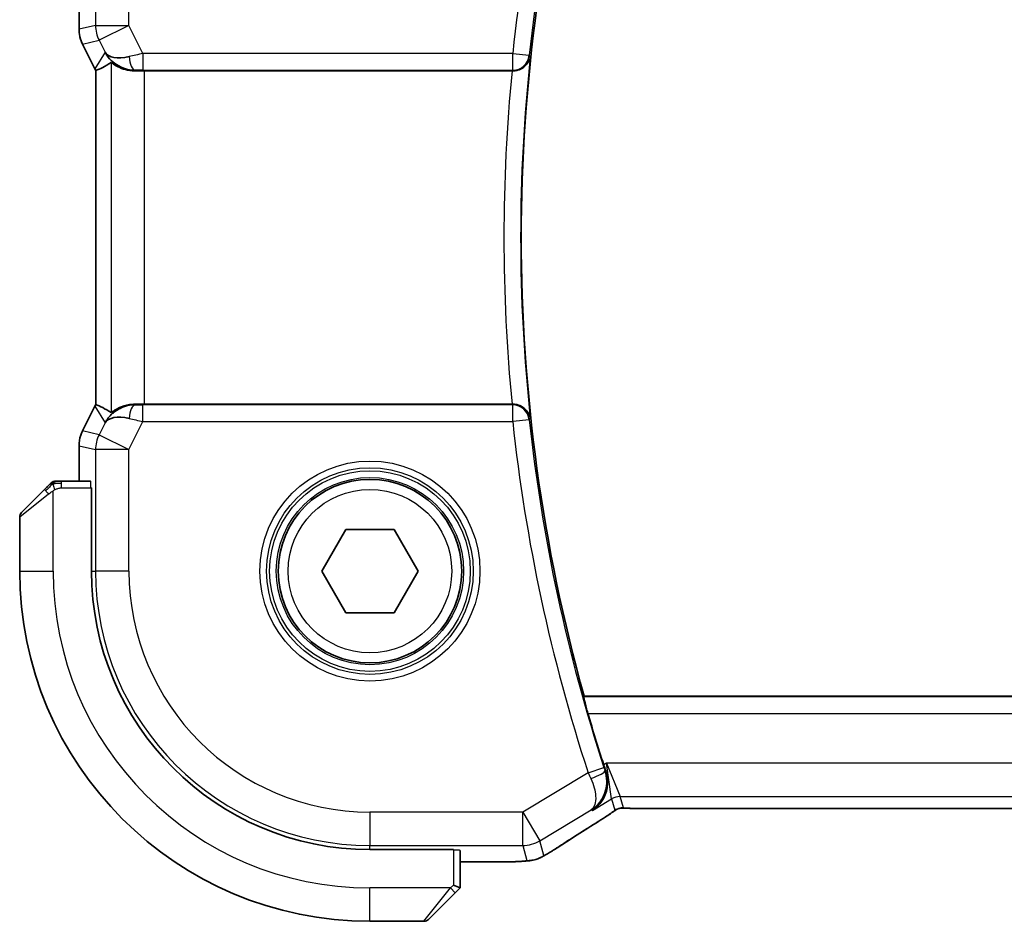
# Model space of a CAD drawing. Units: millimetres. Extents: x 22 to 3581, y 12 to 574.
# Drawn here: x 894 to 924, y 518 to 545 of the extents above; entities that cross this region are included whole.
import ezdxf

# ---------------------------------------------------------------- set-up
doc = ezdxf.new("R2010")
doc.units = ezdxf.units.MM
doc.header["$LTSCALE"] = 1.5
doc.layers.add('Visible (ISO)', color=7, linetype='Continuous', lineweight=35)
doc.layers.add('Visible Narrow (ISO)', color=7, linetype='Continuous', lineweight=25)

msp = doc.modelspace()

# ---------------------------------------------------------------- linework, layer by layer
at = {"layer": 'Visible (ISO)'}
for p, q in [((895.8199, 545.525), (895.8199, 544.4678)), ((895.8199, 544.4678), (895.8199, 544.4678)), ((895.9255, 544.0206), (895.9255, 544.0206)), ((896.2946, 543.2824), (895.9255, 544.0206)), ((896.2946, 543.2824), (896.2946, 543.2824)), ((896.3199, 543.2351), (896.3199, 533.2149)), ((897.781, 543.225), (908.8016, 543.225)), ((895.9255, 532.4294), (896.2946, 533.1677)), ((896.2946, 533.1677), (896.2946, 533.1677)), ((908.8016, 533.225), (897.781, 533.225)), ((895.9255, 532.4294), (895.9255, 532.4294)), ((895.8199, 531.9823), (895.8199, 531.9823)), ((895.8199, 531.9823), (895.8199, 530.925)), ((896.1687, 530.925), (895.2959, 530.925)), ((896.1756, 530.725), (896.1931, 530.725)), ((896.1931, 530.725), (896.1931, 528.225)), ((894.1001, 529.9836), (894.7938, 530.6773)), ((894.0415, 529.8422), (894.0415, 528.225)), ((903.0981, 528.225), (903.8198, 529.475)), ((903.8198, 529.475), (905.2632, 529.475)), ((905.2632, 529.475), (905.9849, 528.225)), ((903.8198, 526.975), (903.0981, 528.225)), ((905.9849, 528.225), (905.2632, 526.975)), ((905.2632, 526.975), (903.8198, 526.975)), ((910.949, 524.457), (910.9627, 524.475)), ((993.1566, 524.475), (910.9627, 524.475)), ((912.7185, 521.1082), (991.3646, 521.1082)), ((904.5415, 519.8766), (907.0415, 519.8766)), ((907.0415, 519.8766), (907.0415, 519.8592)), ((907.2415, 518.725), (907.2415, 519.8522)), ((907.2415, 519.5034), (908.1393, 519.5034)), ((907.0415, 518.8079), (907.2415, 518.725)), ((907.1001, 518.5836), (907.2415, 518.725)), ((907.1001, 518.5836), (906.3001, 517.7836)), ((904.5415, 517.725), (906.1587, 517.725))]:
    msp.add_line(p, q, dxfattribs=at)
msp.add_circle((904.5415, 528.225), 2.75, dxfattribs=at)
for centre, radius, start, end in [((960.1353, 538.225), 51.0588, 164.37755, 195.62245), ((895.1244, 530.725), 0.2, 112.5, 135), ((895.1244, 530.725), 0.2, 90, 112.5), ((894.2415, 529.8422), 0.2, 135, 180), ((904.5415, 528.225), 10.5, 180, 270), ((904.5415, 528.225), 8.3484, 180, 270), ((960.1353, 538.225), 51.0937, 196.21526, 198.02338), ((906.1587, 517.925), 0.2, 270, 315)]:
    msp.add_arc(centre, radius, start, end, dxfattribs=at)
for centre, major_axis, ratio, start_param, end_param in [((897.4956, 544.2256), (-0.9044, -0.4271), 0.4888463, 0.0458771, 1.152273), ((897.4956, 544.2256), (1.0029, -0.0582), 0.9795684, 3.6721317, 3.8505801), ((898.5962, 546.0065), (-2.5688, -2.7639), 0.1840374, 0.3220128, 0.6097372), ((897.4956, 544.2256), (1.0029, -0.0582), 0.9795684, 4.4254753, 4.7785275), ((897.781, 543.1901), (1, 0), 0.0349208, 1.5707963, 1.8620073), ((908.8, 543.2076), (0.5015, 0.0001), 0.034674, 1.4993303, 1.5676171), ((898.5962, 530.4435), (-2.5688, 2.7639), 0.1840374, 5.6734481, 5.9611726), ((897.4956, 532.2244), (-1.0029, -0.0582), 0.9795684, 4.6462505, 4.9993027), ((897.781, 533.2599), (-1, 0), 0.0349208, 1.2795854, 1.5707963), ((908.8, 533.2424), (0.5015, -0.0001), 0.034674, 4.7155682, 4.7838551), ((897.4956, 532.2244), (0.9044, -0.4271), 0.4888463, 1.9893197, 3.0957155), ((897.4956, 532.2244), (-1.0029, -0.0582), 0.9795684, 5.5741979, 5.7526463), ((910.9031, 521.3578), (0.4264, -0.6769), 0.5272512, 6.2819476, 6.2831114)]:
    msp.add_ellipse(centre, major_axis=major_axis, ratio=ratio, start_param=start_param, end_param=end_param, dxfattribs=at)
for points, knots in [([(895.9255, 544.0206), (895.878, 544.1157), (895.8455, 544.2198), (895.8234, 544.3723), (895.8199, 544.4201), (895.8199, 544.4678)], [0, 0, 0, 0, 0.031897606, 0.031897606, 0.046207243, 0.046207243, 0.046207243, 0.046207243]), ([(897.158, 543.3025), (897.057, 543.3391), (896.9627, 543.3911), (896.8114, 543.5052), (896.7496, 543.5659), (896.6981, 543.6308)], [0, 0, 0, 0, 0.033512311, 0.033512311, 0.062403428, 0.062403428, 0.062403428, 0.062403428]), ([(896.7816, 543.47), (896.7848, 543.4718), (896.8008, 543.4612), (896.8598, 543.4204), (896.9041, 543.3904), (897.0063, 543.3336), (897.0737, 543.3016), (897.2302, 543.2507), (897.3196, 543.2323), (897.4364, 543.2242), (897.4648, 543.2233), (897.4939, 543.2236)], [0.28060382, 0.28060382, 0.28060382, 0.28060382, 0.30737558, 0.30737558, 0.33547688, 0.33547688, 0.36448321, 0.36448321, 0.39348955, 0.39348955, 0.40230155, 0.40230155, 0.40230155, 0.40230155]), ([(908.8358, 543.225), (908.8716, 543.2249), (908.9067, 543.2287), (908.975, 543.2427), (909.0077, 543.2529), (909.0883, 543.2862), (909.1456, 543.3185), (909.2408, 543.4098), (909.274, 543.4555), (909.3234, 543.5509), (909.3398, 543.6016), (909.3475, 543.6532), (909.3477, 543.654), (909.3478, 543.6547)], [0, 0, 0, 0, 0.01074825, 0.01074825, 0.02165921, 0.02165921, 0.039516386, 0.039516386, 0.053567272, 0.053567272, 0.067883812, 0.067883812, 0.06810787, 0.06810787, 0.06810787, 0.06810787]), ([(896.6981, 532.8192), (896.7679, 532.9072), (896.8572, 532.9877), (897.0212, 533.0895), (897.088, 533.1222), (897.158, 533.1476)], [0, 0, 0, 0, 0.039135712, 0.039135712, 0.062377099, 0.062377099, 0.062377099, 0.062377099]), ([(897.4939, 533.2265), (897.436, 533.2269), (897.3803, 533.2228), (897.222, 533.1998), (897.1107, 533.163), (896.9597, 533.0938), (896.8956, 533.0537), (896.8093, 532.9951), (896.7856, 532.9778), (896.7816, 532.9801)], [-0.12327023, -0.12327023, -0.12327023, -0.12327023, -0.10608978, -0.10608978, -0.0696172, -0.0696172, -0.0348086, -0.0348086, -0.00133134, -0.00133134, -0.00133134, -0.00133134]), ([(909.3478, 532.7953), (909.3477, 532.7961), (909.3475, 532.7969), (909.3398, 532.8485), (909.3234, 532.8992), (909.274, 532.9945), (909.2408, 533.0402), (909.1456, 533.1315), (909.0883, 533.1638), (909.0077, 533.1971), (908.975, 533.2074), (908.9067, 533.2214), (908.8716, 533.2251), (908.8358, 533.2251)], [-0.00035112, -0.00035112, -0.00035112, -0.00035112, 0, 0, 0.02243555, 0.02243555, 0.0444548, 0.0444548, 0.07243891, 0.07243891, 0.08953756, 0.08953756, 0.10638122, 0.10638122, 0.10638122, 0.10638122]), ([(895.8199, 531.9823), (895.8199, 532.0886), (895.8375, 532.1962), (895.8859, 532.3424), (895.9042, 532.3868), (895.9255, 532.4294)], [0, 0, 0, 0, 0.031897606, 0.031897606, 0.046207243, 0.046207243, 0.046207243, 0.046207243]), ([(894.9298, 530.8133), (894.9219, 530.8054), (894.9132, 530.7967), (894.9039, 530.7874), (894.8948, 530.7783), (894.8851, 530.7686), (894.875, 530.7585), (894.8654, 530.7489), (894.8558, 530.7393), (894.8464, 530.73), (894.8369, 530.7204), (894.8277, 530.7112), (894.8189, 530.7024), (894.8101, 530.6936), (894.8017, 530.6852), (894.7938, 530.6773)], [0.5, 0.5, 0.5, 0.5, 0.60524772, 0.60524772, 0.60524772, 0.707891, 0.707891, 0.707891, 0.80414857, 0.80414857, 0.80414857, 0.90207429, 0.90207429, 0.90207429, 1, 1, 1, 1]), ([(894.9829, 530.8664), (894.9829, 530.8664), (894.9828, 530.8663), (894.9799, 530.8635), (894.9771, 530.8606), (894.9715, 530.855), (894.9632, 530.8467), (894.9543, 530.8378), (894.9424, 530.8259), (894.9298, 530.8133)], [0, 0, 0, 0, 0.16464555, 0.16464555, 0.16464555, 0.3268563, 0.3268563, 0.3268563, 0.5, 0.5, 0.5, 0.5]), ([(895.1696, 530.925), (895.1581, 530.925), (895.1482, 530.925), (895.141, 530.925), (895.1339, 530.925), (895.1293, 530.925), (895.1269, 530.925), (895.1266, 530.925), (895.1263, 530.925), (895.1261, 530.925), (895.1245, 530.925), (895.1244, 530.925), (895.1244, 530.925)], [0.5, 0.5, 0.5, 0.5, 0.6699894, 0.6699894, 0.6699894, 0.83656608, 0.83656608, 0.83656608, 0.85622576, 0.85622576, 0.85622576, 1, 1, 1, 1]), ([(895.2959, 530.925), (895.2879, 530.925), (895.2796, 530.925), (895.271, 530.925), (895.2625, 530.925), (895.2536, 530.925), (895.2445, 530.925), (895.2355, 530.925), (895.2263, 530.925), (895.2175, 530.925), (895.2086, 530.925), (895.2, 530.925), (895.1921, 530.925), (895.1839, 530.925), (895.1763, 530.925), (895.1696, 530.925)], [0, 0, 0, 0, 0.10026775, 0.10026775, 0.10026775, 0.19847065, 0.19847065, 0.19847065, 0.29651622, 0.29651622, 0.29651622, 0.39628078, 0.39628078, 0.39628078, 0.5, 0.5, 0.5, 0.5]), ([(911.074, 523.9573), (911.0564, 524.0179), (911.0381, 524.0828), (911.0049, 524.2049), (910.99, 524.262), (910.9678, 524.3518), (910.9588, 524.3909), (910.9489, 524.4415), (910.9474, 524.4549), (910.949, 524.457)], [0.231542095, 0.231542095, 0.231542095, 0.231542095, 0.25043127, 0.25043127, 0.269827488, 0.269827488, 0.28877919, 0.28877919, 0.306460894, 0.306460894, 0.306460894, 0.306460894]), ([(911.2136, 521.0498), (911.2145, 521.0504), (911.2154, 521.051), (911.2976, 521.1049), (911.3722, 521.1724), (911.5004, 521.3305), (911.5552, 521.4224), (911.6472, 521.6609), (911.6655, 521.7968), (911.661, 522.0226), (911.6443, 522.1292), (911.6089, 522.2344)], [-0.00045766, -0.00045766, -0.00045766, -0.00045766, 0, 0, 0.04226574, 0.04226574, 0.08433242, 0.08433242, 0.14016258, 0.14016258, 0.18620921, 0.18620921, 0.18620921, 0.18620921]), ([(911.1717, 521.0654), (911.1734, 521.0665), (911.175, 521.0675), (911.1772, 521.0689), (911.1777, 521.0692), (911.1783, 521.0696)], [-0.0831002641, -0.0831002641, -0.0831002641, -0.0831002641, -0.08268672246, -0.08268672246, -0.08254824414, -0.08254824414, -0.08254824414, -0.08254824414]), ([(911.1748, 521.0677), (911.1746, 521.0675), (911.1743, 521.0673), (911.1733, 521.0665), (911.1725, 521.066), (911.1717, 521.0654)], [0.08254712603, 0.08254712603, 0.08254712603, 0.08254712603, 0.08268672246, 0.08268672246, 0.0831002641, 0.0831002641, 0.0831002641, 0.0831002641]), ([(912.0055, 521.1066), (912.0004, 521.1052), (911.9958, 521.1037), (911.9869, 521.1007), (911.9827, 521.0992), (911.9711, 521.0948), (911.9643, 521.0919), (911.9473, 521.0841), (911.9412, 521.0808), (911.927, 521.0725), (911.9186, 521.0673), (911.8879, 521.0481), (911.8648, 521.0325), (911.8115, 520.9954), (911.7816, 520.9746), (911.7476, 520.9516)], [0, 0, 0, 0, 0.001727332, 0.001727332, 0.003642764, 0.003642764, 0.007425804, 0.007425804, 0.014493363, 0.014493363, 0.021781004, 0.021781004, 0.0372761, 0.0372761, 0.058992885, 0.058992885, 0.058992885, 0.058992885]), ([(912.2834, 521.1133), (912.2253, 521.1151), (912.1724, 521.1191), (912.1029, 521.1195), (912.0886, 521.1194), (912.0681, 521.118), (912.0599, 521.1173), (912.0455, 521.1152), (912.0405, 521.1144), (912.0311, 521.1127), (912.0268, 521.1118), (912.0169, 521.1096), (912.0111, 521.1082), (912.0055, 521.1066)], [0, 0, 0, 0, 0.023135597, 0.023135597, 0.03135736, 0.03135736, 0.035233345, 0.035233345, 0.037069207, 0.037069207, 0.038486945, 0.038486945, 0.04024375, 0.04024375, 0.04024375, 0.04024375]), ([(912.7185, 521.1082), (912.6456, 521.1082), (912.5713, 521.1083), (912.4617, 521.1093), (912.4237, 521.1099), (912.3507, 521.1113), (912.3154, 521.1122), (912.2834, 521.1133)], [0, 0, 0, 0, 0.021842432, 0.021842432, 0.033974729, 0.033974729, 0.046854541, 0.046854541, 0.046854541, 0.046854541]), ([(911.7476, 520.9516), (911.7003, 520.9195), (911.6476, 520.8847), (911.5138, 520.7974), (911.4211, 520.7386), (911.3294, 520.6808)], [0.000042201, 0.000042201, 0.000042201, 0.000042201, 0.030552644, 0.030552644, 0.068936535, 0.068936535, 0.068936535, 0.068936535]), ([(910.106, 519.8972), (910.0864, 519.8843), (910.0644, 519.8698), (910.0246, 519.8445), (910.0095, 519.835), (909.973, 519.8125), (909.9507, 519.7989), (909.9065, 519.7723), (909.8841, 519.7591), (909.8627, 519.7466)], [0, 0, 0, 0, 0.01099865, 0.01099865, 0.0168564, 0.0168564, 0.024625118, 0.024625118, 0.032334939, 0.032334939, 0.032334939, 0.032334939]), ([(909.0084, 519.5168), (908.9657, 519.5148), (908.9188, 519.513), (908.8224, 519.51), (908.7735, 519.5088), (908.636, 519.506), (908.5411, 519.5048), (908.3444, 519.5035), (908.2413, 519.5034), (908.1393, 519.5034)], [0.000023496, 0.000023496, 0.000023496, 0.000023496, 0.019894208, 0.019894208, 0.03752748, 0.03752748, 0.066752543, 0.066752543, 0.09737577, 0.09737577, 0.09737577, 0.09737577]), ([(909.512, 519.5824), (909.4611, 519.5666), (909.4085, 519.555), (909.3401, 519.5424), (909.3037, 519.5377), (909.1929, 519.527), (909.111, 519.5214), (909.0084, 519.5168)], [0, 0, 0, 0, 0.023154487, 0.023154487, 0.045517506, 0.045517506, 0.092932444, 0.092932444, 0.092932444, 0.092932444]), ([(909.8627, 519.7466), (909.8364, 519.7313), (909.8113, 519.7168), (909.77, 519.6937), (909.7536, 519.6846), (909.7175, 519.665), (909.6954, 519.6536), (909.6641, 519.6389), (909.6546, 519.6346), (909.6359, 519.6265), (909.6267, 519.6226), (909.6028, 519.6129), (909.5883, 519.6075), (909.5527, 519.5948), (909.5317, 519.5881), (909.512, 519.5824)], [0, 0, 0, 0, 0.0094693, 0.0094693, 0.016133908, 0.016133908, 0.023524063, 0.023524063, 0.02659196, 0.02659196, 0.029737627, 0.029737627, 0.034902356, 0.034902356, 0.042884506, 0.042884506, 0.042884506, 0.042884506])]:
    msp.add_open_spline(points, degree=3, knots=knots, dxfattribs=at)
for points in [[(896.3199, 543.2351), (896.3111, 543.2506), (896.3026, 543.2664), (896.2946, 543.2824)], [(896.3204, 543.2352), (896.3204, 543.2352), (896.3204, 543.2352), (896.3204, 543.2352)], [(896.2946, 533.1677), (896.3026, 533.1837), (896.3111, 533.1994), (896.3199, 533.2149)], [(896.3199, 533.2149), (896.3199, 533.215), (896.3201, 533.2149), (896.3204, 533.2148)], [(911.5487, 522.4164), (911.568, 522.3568), (911.5883, 522.2954), (911.6089, 522.2344)], [(912.2834, 521.1133), (912.2874, 521.1131), (912.2914, 521.1132), (912.2954, 521.1136)], [(911.329, 520.6806), (910.8732, 520.3935), (910.454, 520.1252), (910.1054, 519.8968)], [(909.0084, 519.5168), (908.9975, 519.5163), (908.9864, 519.5163), (908.975, 519.5169)]]:
    msp.add_open_spline(points, degree=3, dxfattribs=at)
at = {"layer": 'Visible Narrow (ISO)'}
for p, q in [((896.3165, 548.225), (896.3165, 544.5849)), ((897.3159, 544.5849), (897.3159, 548.225)), ((895.8204, 544.4678), (895.8204, 545.525)), ((896.3165, 544.5849), (895.8204, 544.4678)), ((896.3165, 544.5849), (897.3159, 544.5849)), ((897.3159, 544.5849), (896.422, 544.1379)), ((897.737, 543.7428), (897.3159, 544.5849)), ((895.8204, 544.4678), (895.8199, 544.4678)), ((895.9259, 544.0208), (895.9255, 544.0206)), ((895.9259, 544.0208), (896.422, 544.1379)), ((896.2951, 543.2826), (895.9259, 544.0208)), ((896.422, 544.1379), (896.6017, 543.7787)), ((896.6017, 543.7787), (896.2951, 543.2826)), ((897.737, 543.7428), (897.737, 543.2431)), ((908.8195, 543.7428), (897.737, 543.7428)), ((908.8195, 543.7428), (909.3164, 543.6894)), ((908.8195, 543.2431), (908.8195, 543.7428)), ((909.3478, 543.6547), (909.3164, 543.6894)), ((896.7816, 543.47), (896.7816, 532.9801)), ((896.2951, 543.2826), (896.2946, 543.2824)), ((896.3204, 533.2149), (896.3204, 543.2351)), ((897.4939, 543.2236), (897.505, 543.2415)), ((897.737, 543.2431), (908.8195, 543.2431)), ((897.781, 533.225), (897.781, 543.225)), ((908.8195, 543.2431), (908.8358, 543.225)), ((895.9259, 532.4292), (896.2951, 533.1675)), ((896.2951, 533.1675), (896.2946, 533.1677)), ((896.2951, 533.1675), (896.6017, 532.6714)), ((897.505, 533.2085), (897.4939, 533.2265)), ((897.737, 532.7073), (897.737, 533.207)), ((908.8195, 533.207), (897.737, 533.207)), ((908.8358, 533.2251), (908.8195, 533.207)), ((908.8195, 532.7073), (908.8195, 533.207)), ((909.3164, 532.7607), (909.3478, 532.7953)), ((896.6017, 532.6714), (896.422, 532.3121)), ((897.3159, 531.8652), (897.737, 532.7073)), ((897.737, 532.7073), (908.8195, 532.7073)), ((909.3164, 532.7607), (908.8195, 532.7073)), ((895.9259, 532.4292), (895.9255, 532.4294)), ((896.422, 532.3121), (895.9259, 532.4292)), ((896.422, 532.3121), (897.3159, 531.8652)), ((895.8204, 531.9823), (895.8199, 531.9823)), ((895.8204, 530.925), (895.8204, 531.9823)), ((895.8204, 531.9823), (896.3165, 531.8652)), ((896.3165, 531.8652), (896.3165, 528.225)), ((897.3159, 531.8652), (896.3165, 531.8652)), ((897.3159, 528.225), (897.3159, 531.8652)), ((895.2959, 530.8664), (895.2959, 530.925)), ((895.2959, 530.725), (895.2959, 530.8664)), ((895.2959, 530.725), (896.1756, 530.725)), ((894.9086, 530.5359), (894.0415, 529.8422)), ((895.0415, 528.225), (895.0415, 530.631)), ((894.0415, 528.225), (895.0415, 528.225)), ((896.1931, 528.225), (896.3165, 528.225)), ((897.3159, 528.225), (896.3165, 528.225)), ((993.1703, 524.457), (910.949, 524.457)), ((911.074, 523.9573), (993.0453, 523.9573)), ((911.6289, 522.4645), (911.5487, 522.4164)), ((911.6289, 522.4645), (912.0442, 521.4651)), ((911.7871, 521.3939), (911.6289, 522.4645)), ((992.4541, 522.4645), (911.6289, 522.4645)), ((911.0821, 522.1771), (909.1193, 520.9994)), ((911.0821, 522.1771), (911.557, 522.3325)), ((911.6082, 522.2346), (911.5869, 522.2423)), ((911.6089, 522.2344), (911.6082, 522.2346)), ((911.2136, 521.0498), (911.7871, 521.3939)), ((911.7871, 521.3939), (911.8806, 521.0563)), ((912.1377, 521.1275), (912.0442, 521.4651)), ((912.0442, 521.4651), (992.0389, 521.4651)), ((909.1193, 520.9994), (904.5415, 520.9994)), ((904.5415, 520.9994), (904.5415, 520.0001)), ((909.1193, 520.9994), (909.6334, 520.1425)), ((909.1193, 520.0001), (909.1193, 520.9994)), ((909.6334, 520.1425), (911.1717, 521.0654)), ((911.1717, 521.0654), (911.2136, 521.0498)), ((912.7185, 521.1082), (912.7185, 521.1087)), ((991.3646, 521.1087), (912.7185, 521.1087)), ((909.7578, 519.6935), (909.6334, 520.1425)), ((904.5415, 520.0001), (909.1193, 520.0001)), ((904.5415, 519.8766), (904.5415, 520.0001)), ((907.0415, 519.8592), (907.0415, 518.8079)), ((909.1193, 520.0001), (909.2436, 519.551)), ((908.1393, 519.5039), (907.2415, 519.5039)), ((908.1393, 519.5039), (908.1393, 519.5034)), ((906.9587, 518.725), (904.5415, 518.725)), ((904.5415, 517.725), (904.5415, 518.725)), ((906.1587, 517.725), (906.9587, 518.725)), ((907.0415, 518.8079), (906.9587, 518.725)), ((906.9587, 518.725), (907.1001, 518.5836))]:
    msp.add_line(p, q, dxfattribs=at)
for radius in [3.2979, 3.098, 3.0067, 2.8069, 2.45]:
    msp.add_circle((904.5415, 528.225), radius, dxfattribs=at)
for centre, radius, start, end in [((960.1353, 538.225), 51.6115, 161.88434, 173.8628), ((960.1353, 538.225), 51.1118, 161.88434, 173.8628), ((960.1353, 538.225), 51.0769, 173.89765, 186.10235), ((960.1353, 538.225), 51.5766, 174.43683, 185.56317), ((960.1353, 538.225), 51.6115, 186.1372, 198.11566), ((960.1353, 538.225), 51.1118, 186.1372, 198.11566), ((904.5415, 528.225), 9.5, 180, 270), ((904.5415, 528.225), 8.225, 180, 270), ((904.5415, 528.225), 7.2256, 180, 270)]:
    msp.add_arc(centre, radius, start, end, dxfattribs=at)
for centre, major_axis, ratio, start_param, end_param in [((897.3159, 544.5849), (0.2298, -0.9732), 0.9993569, 4.480709, 4.944069), ((896.8201, 544.4678), (-0.2298, 0.9732), 0.9996142, 1.3391163, 1.8024763), ((897.7457, 543.7253), (-1.0063, -0.2235), 0.0183726, 4.7169837, 5.1464777), ((908.8195, 543.7428), (0.372, 0.3341), 0.9989001, 3.981095, 5.443683), ((897.505, 543.7412), (0.0072, -0.4999), 0.3813813, 4.8942288, 6.2454234), ((897.1891, 543.7298), (-0.8507, 0.5257), 0.9994952, 1.0175984, 1.0714005), ((897.7457, 543.2256), (-0.5591, 0.0003), 0.0312265, 4.72802, 5.1575139), ((897.1891, 532.7203), (0.8507, 0.5257), 0.9994952, 2.0701921, 2.1239942), ((897.505, 532.7088), (0.0072, 0.4999), 0.3813813, 0.0377619, 1.3889565), ((897.7457, 533.2244), (-0.5591, -0.0003), 0.0312265, 1.1256714, 1.5551653), ((908.8195, 532.7073), (-0.372, 0.3341), 0.9989001, 3.981095, 5.443683), ((897.7457, 532.7247), (-1.0063, 0.2235), 0.0183726, 1.1367076, 1.5662016), ((896.8201, 531.9822), (0.2298, 0.9732), 0.9996142, 1.3391163, 1.8024763), ((897.3159, 531.8652), (-0.2298, -0.9732), 0.9993569, 4.480709, 4.944069), ((896.1687, 530.725), (0, 0.2), 0.0349208, 4.712389, 6.2831853), ((894.9352, 530.5359), (-0.1414, 0.1414), 0.0943696, 0, 0.7383527), ((894.9352, 530.5359), (-0.1414, 0.1414), 0.0943696, 0.7383527, 1.4767054), ((911.1032, 522.1867), (0.4192, -0.9216), 0.0228745, 4.7124163, 4.8996984), ((911.1123, 522.086), (0.4739, 0.1594), 0.1831346, 4.7525277, 6.247678), ((911.5789, 522.3396), (-0.1598, 0.4885), 0.0447629, 1.5707492, 1.756747), ((912.0442, 520.9654), (0.4819, 0.1335), 0.9993441, 1.3007553, 1.8408373), ((912.1377, 520.6278), (0.4819, 0.1335), 0.9993441, 1.5707963, 1.8408373), ((912.1377, 520.6278), (0.4819, 0.1335), 0.9993441, 1.3007553, 1.5707963), ((914.7443, 522.5397), (-5.7991, -3.4837), 0.0299346, 5.3271591, 5.629018), ((910.9031, 521.3578), (0.4264, -0.6769), 0.5272512, 6.2421015, 6.2819476), ((909.1193, 520.9994), (-0.9637, -0.2669), 0.9993441, 1.3007553, 1.8408373), ((907.0415, 519.8522), (-0.2, 0), 0.0349208, 3.1415927, 4.712389), ((909.6676, 520.5664), (0.4384, -0.6692), 0.749586, 6.2304352, 6.281984), ((909.2436, 520.5504), (0.9637, 0.2669), 0.9993441, 4.442348, 4.712389), ((909.2436, 520.5504), (0.9637, 0.2669), 0.9993441, 4.712389, 4.98243)]:
    msp.add_ellipse(centre, major_axis=major_axis, ratio=ratio, start_param=start_param, end_param=end_param, dxfattribs=at)
for points in [[(895.0405, 530.8507), (895.032, 530.8424), (895.0138, 530.8244), (894.9811, 530.7898), (894.9375, 530.7436), (894.8782, 530.6846), (894.8407, 530.6495), (894.8216, 530.6315)], [(895.0405, 530.8507), (895.0251, 530.8495), (894.9981, 530.8469), (894.9605, 530.836), (894.9388, 530.8223), (894.9298, 530.8133)], [(895.0405, 530.8507), (895.0394, 530.8634), (895.0385, 530.8844), (895.0448, 530.9085), (895.0466, 530.9093), (895.0478, 530.9098)], [(895.0405, 530.8507), (895.0548, 530.8646), (895.0803, 530.888), (895.1268, 530.9172), (895.1563, 530.925), (895.1696, 530.925)], [(895.0405, 530.8507), (895.0498, 530.8515), (895.0697, 530.8528), (895.1065, 530.8551), (895.1565, 530.8581), (895.2256, 530.8627), (895.2716, 530.8664), (895.2959, 530.8664)], [(895.0405, 530.8507), (895.0417, 530.8381), (895.0456, 530.8099), (895.0599, 530.7383), (895.0795, 530.6824), (895.0896, 530.6577)], [(912.0055, 521.1066), (912.0051, 521.1065), (912.0048, 521.1076), (912.0043, 521.1093)], [(911.7476, 520.9516), (911.7396, 520.9462), (911.7314, 520.9411), (911.7227, 520.9363)], [(909.512, 519.5824), (909.5118, 519.5823), (909.5112, 519.5843), (909.5104, 519.5874)], [(909.8627, 519.7466), (909.8655, 519.7482), (909.868, 519.75), (909.8704, 519.752)]]:
    msp.add_open_spline(points, degree=3, dxfattribs=at)
for points, knots in [([(895.0896, 530.6577), (895.1014, 530.6638), (895.1146, 530.6706), (895.1286, 530.6774), (895.1414, 530.6836), (895.1549, 530.6898), (895.1686, 530.6952), (895.1824, 530.7006), (895.1965, 530.7051), (895.2101, 530.709), (895.2253, 530.7133), (895.2398, 530.7167), (895.2526, 530.7194), (895.2723, 530.7235), (895.288, 530.725), (895.2959, 530.725)], [0.25827312, 0.25827312, 0.25827312, 0.25827312, 0.39314391, 0.39314391, 0.39314391, 0.51690147, 0.51690147, 0.51690147, 0.64201572, 0.64201572, 0.64201572, 0.78266988, 0.78266988, 0.78266988, 1, 1, 1, 1]), ([(894.9086, 530.5359), (894.9127, 530.5392), (894.9262, 530.5496), (894.9432, 530.5624), (894.954, 530.5704), (894.9662, 530.5795), (894.9784, 530.5882), (894.9911, 530.5973), (895.0037, 530.6059), (895.0144, 530.6131), (895.0276, 530.6221), (895.0378, 530.6287), (895.0415, 530.631)], [0, 0, 0, 0, 0.3215828, 0.3215828, 0.3215828, 0.5255123, 0.5255123, 0.5255123, 0.7373622, 0.7373622, 0.7373622, 1, 1, 1, 1]), ([(895.0415, 530.631), (895.0439, 530.6325), (895.0471, 530.6345), (895.0511, 530.6368), (895.0604, 530.6423), (895.0739, 530.6494), (895.0896, 530.6577)], [0.00000016, 0.00000016, 0.00000016, 0.00000016, 0.07789573, 0.07789573, 0.07789573, 0.25827312, 0.25827312, 0.25827312, 0.25827312]), ([(911.1783, 521.0696), (911.3746, 521.1948), (911.5874, 521.4584), (911.6544, 521.9295), (911.621, 522.1397), (911.5869, 522.2423)], [-0.082548244, -0.082548244, -0.082548244, -0.082548244, -0.033074689, -0.016537344, 0, 0, 0, 0]), ([(911.1605, 522.0057), (911.205, 521.909), (911.2737, 521.7183), (911.3396, 521.321), (911.268, 521.1356), (911.1748, 521.0677)], [0, 0, 0, 0, 0.016537344, 0.033074689, 0.082547126, 0.082547126, 0.082547126, 0.082547126]), ([(911.8806, 521.0563), (911.8809, 521.0553), (911.8808, 521.0541), (911.8789, 521.0515), (911.877, 521.049), (911.8732, 521.045), (911.8668, 521.0395), (911.8604, 521.034), (911.8513, 521.0269), (911.8381, 521.0171), (911.8266, 521.0086), (911.812, 520.998), (911.7955, 520.9865), (911.7931, 520.9847), (911.7905, 520.9829), (911.7879, 520.9811), (911.7687, 520.9676), (911.747, 520.9527), (911.7227, 520.9363)], [0, 0, 0, 0, 0.10043595, 0.10043595, 0.10043595, 0.20091172, 0.20091172, 0.20091172, 0.30131259, 0.30131259, 0.30131259, 0.38827689, 0.38827689, 0.38827689, 0.4014898, 0.4014898, 0.4014898, 0.5, 0.5, 0.5, 0.5]), ([(912.2954, 521.1136), (912.2744, 521.1142), (912.2548, 521.1149), (912.2373, 521.1157), (912.2352, 521.1158), (912.2331, 521.1159), (912.231, 521.116), (912.2123, 521.1169), (912.1963, 521.1178), (912.1834, 521.1188), (912.1705, 521.1198), (912.1606, 521.1207), (912.1537, 521.1217), (912.1468, 521.1227), (912.1428, 521.1237), (912.1406, 521.1246), (912.1384, 521.1256), (912.1379, 521.1265), (912.1377, 521.1275)], [0.5, 0.5, 0.5, 0.5, 0.59026173, 0.59026173, 0.59026173, 0.60139356, 0.60139356, 0.60139356, 0.7012203, 0.7012203, 0.7012203, 0.80085276, 0.80085276, 0.80085276, 0.90040746, 0.90040746, 0.90040746, 1, 1, 1, 1]), ([(912.7185, 521.1087), (912.686, 521.1087), (912.6521, 521.1087), (912.6157, 521.1088), (912.5796, 521.1089), (912.5411, 521.1092), (912.5039, 521.1095), (912.4663, 521.1099), (912.43, 521.1104), (912.3951, 521.1111), (912.3593, 521.1118), (912.3251, 521.1126), (912.2954, 521.1136)], [0, 0, 0, 0, 0.12428296, 0.12428296, 0.12428296, 0.24765205, 0.24765205, 0.24765205, 0.37214575, 0.37214575, 0.37214575, 0.5, 0.5, 0.5, 0.5]), ([(911.7227, 520.9363), (911.6982, 520.9198), (911.67, 520.901), (911.6409, 520.8818), (911.6112, 520.8623), (911.5806, 520.8422), (911.5513, 520.8232), (911.5218, 520.8041), (911.4938, 520.786), (911.4646, 520.7674), (911.4357, 520.7489), (911.4055, 520.7298), (911.3799, 520.7135), (911.3544, 520.6974), (911.3335, 520.6842), (911.3144, 520.6722)], [0.5, 0.5, 0.5, 0.5, 0.59880591, 0.59880591, 0.59880591, 0.69938949, 0.69938949, 0.69938949, 0.80039442, 0.80039442, 0.80039442, 0.90047077, 0.90047077, 0.90047077, 1, 1, 1, 1]), ([(910.079, 519.8808), (910.068, 519.8736), (910.0568, 519.8663), (910.0451, 519.8587), (910.0335, 519.8512), (910.0212, 519.8434), (910.0079, 519.835), (909.9944, 519.8266), (909.9798, 519.8175), (909.9647, 519.8083), (909.9492, 519.7988), (909.9331, 519.7891), (909.9175, 519.7798), (909.9082, 519.7742), (909.8991, 519.7688), (909.8903, 519.7637), (909.8836, 519.7597), (909.877, 519.7558), (909.8704, 519.752)], [0, 0, 0, 0, 0.09876289, 0.09876289, 0.09876289, 0.19597431, 0.19597431, 0.19597431, 0.29378332, 0.29378332, 0.29378332, 0.39447936, 0.39447936, 0.39447936, 0.45440366, 0.45440366, 0.45440366, 0.5, 0.5, 0.5, 0.5]), ([(908.975, 519.5169), (908.9321, 519.5149), (908.8836, 519.5131), (908.832, 519.5115), (908.781, 519.51), (908.7269, 519.5086), (908.6702, 519.5076), (908.6136, 519.5065), (908.5545, 519.5057), (908.4952, 519.5052), (908.4606, 519.5048), (908.426, 519.5046), (908.3915, 519.5044), (908.3666, 519.5043), (908.3416, 519.5042), (908.3167, 519.5041), (908.2572, 519.5039), (908.1978, 519.5039), (908.1393, 519.5039)], [0.5, 0.5, 0.5, 0.5, 0.60087597, 0.60087597, 0.60087597, 0.70043867, 0.70043867, 0.70043867, 0.79977567, 0.79977567, 0.79977567, 0.85779322, 0.85779322, 0.85779322, 0.89980512, 0.89980512, 0.89980512, 1, 1, 1, 1]), ([(909.2436, 519.551), (909.2442, 519.549), (909.2445, 519.5469), (909.2417, 519.5446), (909.2389, 519.5424), (909.2329, 519.54), (909.2218, 519.5376), (909.2107, 519.5352), (909.1945, 519.5328), (909.1725, 519.5304), (909.1512, 519.528), (909.1244, 519.5257), (909.0928, 519.5235), (909.059, 519.5211), (909.0194, 519.5189), (908.975, 519.5169)], [0, 0, 0, 0, 0.09981356, 0.09981356, 0.09981356, 0.19959237, 0.19959237, 0.19959237, 0.29944058, 0.29944058, 0.29944058, 0.39629465, 0.39629465, 0.39629465, 0.5, 0.5, 0.5, 0.5]), ([(909.8704, 519.752), (909.8617, 519.7469), (909.8532, 519.742), (909.8447, 519.7371), (909.8387, 519.7336), (909.8328, 519.7303), (909.8272, 519.7271), (909.8141, 519.7197), (909.8026, 519.7133), (909.7931, 519.7081), (909.7835, 519.703), (909.776, 519.6991), (909.7706, 519.6966), (909.7652, 519.694), (909.7618, 519.6927), (909.76, 519.6924), (909.7583, 519.6921), (909.758, 519.6928), (909.7578, 519.6935)], [0.5, 0.5, 0.5, 0.5, 0.55903327, 0.55903327, 0.55903327, 0.60130308, 0.60130308, 0.60130308, 0.70098018, 0.70098018, 0.70098018, 0.80065095, 0.80065095, 0.80065095, 0.90032201, 0.90032201, 0.90032201, 1, 1, 1, 1])]:
    msp.add_open_spline(points, degree=3, knots=knots, dxfattribs=at)

doc.saveas('drawing.dxf')
